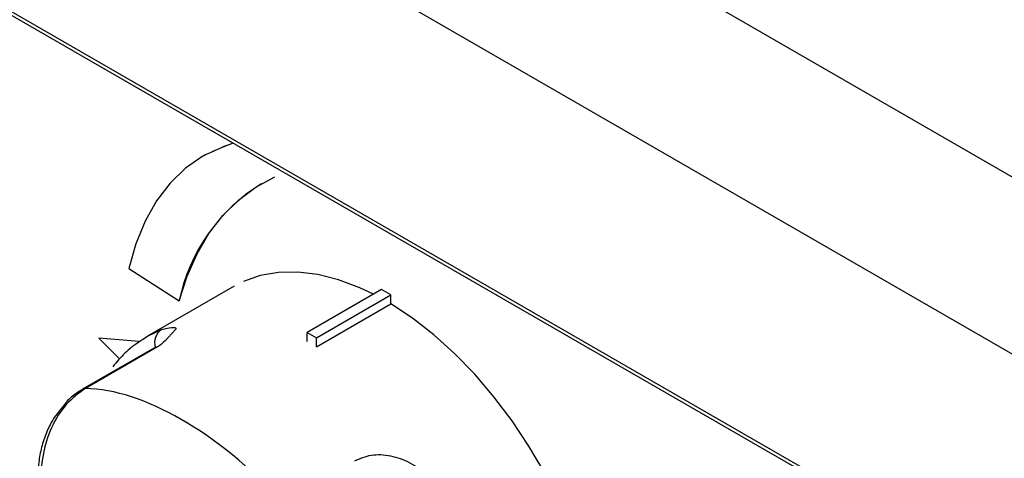
# Model space of a CAD drawing. Extents: x 58 to 243, y -279 to -16.
# Drawn here: x 190 to 197, y -230 to -227 of the extents above; entities that cross this region are included whole.
import ezdxf

# ---------------------------------------------------------------- set-up
doc = ezdxf.new("R2010")
doc.units = 0
doc.header["$MEASUREMENT"] = 0
doc.layers.add('Layer 1', color=7, linetype='Continuous')

# ---------------------------------------------------------------- blocks, each defined once
blk = doc.blocks.new('block 2639')
at = {"layer": 'Layer 1', "color": 7, "lineweight": 30, "true_color": 0xffffff}
blk.add_lwpolyline([(191.1864, -227.8124), (191.1859, -227.8127)], dxfattribs=at)
blk = doc.blocks.new('block 2640')
at = {"layer": 'Layer 1', "color": 7, "lineweight": 30, "true_color": 0xffffff}
blk.add_lwpolyline([(191.6416, -228.034), (191.6411, -228.0343)], dxfattribs=at)
blk = doc.blocks.new('block 2695')
at = {"layer": 'Layer 1', "color": 7, "lineweight": 30, "true_color": 0xffffff}
blk.add_lwpolyline([(191.4258, -228.841), (190.7438, -229.2346)], dxfattribs=at)
blk = doc.blocks.new('block 2698')
at = {"layer": 'Layer 1', "color": 7, "lineweight": 30, "true_color": 0xffffff}
blk.add_open_spline([(190.232, -229.6559), (190.1668, -229.6935), (190.1397, -229.7174), (190.114, -229.7431), (190.0176, -229.8595), (189.9973, -229.8926), (189.9792, -229.9275), (189.9609, -229.9628), (189.945, -229.9999), (189.9317, -230.0381), (189.9185, -230.0762), (189.9077, -230.1154), (189.8997, -230.1551), (189.8917, -230.1952), (189.8863, -230.2358), (189.8838, -230.2764), (189.8812, -230.3169), (189.8814, -230.3573), (189.8842, -230.3972), (189.887, -230.4374), (189.8924, -230.4771), (189.9013, -230.5151), (189.91, -230.5522), (189.922, -230.5876), (189.9339, -230.6231)], degree=3, knots=[0, 0, 0, 0, 1, 1, 1, 2, 2, 2, 3, 3, 3, 4, 4, 4, 5, 5, 5, 6, 6, 6, 7, 7, 7, 8, 8, 8, 8], dxfattribs=at)
blk = doc.blocks.new('block 2700')
at = {"layer": 'Layer 1', "color": 7, "lineweight": 30, "true_color": 0xffffff}
blk.add_lwpolyline([(190.7986, -229.326), (190.2312, -229.6535)], dxfattribs=at)
blk = doc.blocks.new('block 2701')
at = {"layer": 'Layer 1', "color": 7, "lineweight": 30, "true_color": 0xffffff}
blk.add_lwpolyline([(190.8954, -229.2557), (190.8954, -229.2557)], dxfattribs=at)
blk = doc.blocks.new('block 2702')
at = {"layer": 'Layer 1', "color": 7, "lineweight": 30, "true_color": 0xffffff}
blk.add_open_spline([(190.7439, -229.2376), (190.6347, -229.3058), (190.5995, -229.3368), (190.5657, -229.3696), (190.5319, -229.4024), (190.4994, -229.437), (190.4712, -229.4761)], degree=3, knots=[0, 0, 0, 0, 1, 1, 1, 2, 2, 2, 2], dxfattribs=at)
blk = doc.blocks.new('block 3222')
at = {"layer": 'Layer 1', "color": 7, "lineweight": 30, "true_color": 0xffffff}
blk.add_lwpolyline([(156.3078, -207.4442), (200.6601, -233.0482)], dxfattribs=at)
blk = doc.blocks.new('block 3262')
at = {"layer": 'Layer 1', "color": 7, "lineweight": 30, "true_color": 0xffffff}
blk.add_open_spline([(191.6416, -228.034), (191.3079, -228.2393), (191.0734, -228.5729), (190.9932, -228.9564)], degree=3, dxfattribs=at)
blk = doc.blocks.new('block 3263')
at = {"layer": 'Layer 1', "color": 7, "lineweight": 30, "true_color": 0xffffff}
blk.add_open_spline([(191.4188, -227.7134), (191.3306, -227.7433), (191.1864, -227.8124), (191.1864, -227.8124)], degree=3, dxfattribs=at)
blk = doc.blocks.new('block 3291')
at = {"layer": 'Layer 1', "color": 7, "lineweight": 30, "true_color": 0xffffff}
blk.add_lwpolyline([(190.6785, -229.2768), (190.3598, -229.2515)], dxfattribs=at)
blk = doc.blocks.new('block 3300')
at = {"layer": 'Layer 1', "color": 7, "lineweight": 30, "true_color": 0xffffff}
blk.add_lwpolyline([(190.9927, -228.9567), (191.0548, -228.7634), (191.1332, -228.5862), (191.2272, -228.4264), (191.3363, -228.285), (191.4598, -228.163), (191.5966, -228.0613), (191.746, -227.9805)], dxfattribs=at)
blk = doc.blocks.new('block 3301')
at = {"layer": 'Layer 1', "color": 7, "lineweight": 30, "true_color": 0xffffff}
blk.add_lwpolyline([(190.597, -228.7018), (190.9927, -228.9567)], dxfattribs=at)
blk = doc.blocks.new('block 3302')
at = {"layer": 'Layer 1', "color": 7, "lineweight": 30, "true_color": 0xffffff}
blk.add_open_spline([(191.419, -227.7135), (191.3301, -227.7436), (191.1799, -227.8162), (191.1799, -227.8162), (191.1799, -227.8162), (191.0431, -227.9119), (191.0431, -227.9119), (191.0431, -227.9119), (190.9209, -228.0298), (190.9209, -228.0298), (190.9209, -228.0298), (190.8144, -228.1691), (190.8144, -228.1691), (190.8144, -228.1691), (190.7244, -228.3285), (190.7244, -228.3285), (190.7244, -228.3285), (190.6517, -228.5066), (190.6517, -228.5066), (190.6517, -228.5066), (190.597, -228.7018), (190.597, -228.7018)], degree=3, knots=[0, 0, 0, 0, 1, 1, 1, 2, 2, 2, 3, 3, 3, 4, 4, 4, 5, 5, 5, 6, 6, 6, 7, 7, 7, 7], dxfattribs=at)
blk = doc.blocks.new('block 3303')
at = {"layer": 'Layer 1', "color": 7, "lineweight": 30, "true_color": 0xffffff}
blk.add_lwpolyline([(190.9927, -228.9567), (190.9932, -228.9564)], dxfattribs=at)
blk = doc.blocks.new('block 3304')
at = {"layer": 'Layer 1', "color": 7, "lineweight": 30, "true_color": 0xffffff}
blk.add_lwpolyline([(190.3593, -229.2517), (190.5254, -229.415)], dxfattribs=at)
blk = doc.blocks.new('block 3305')
at = {"layer": 'Layer 1', "color": 7, "lineweight": 30, "true_color": 0xffffff}
blk.add_lwpolyline([(190.6781, -229.2771), (190.3593, -229.2517)], dxfattribs=at)
blk = doc.blocks.new('block 3306')
at = {"layer": 'Layer 1', "color": 7, "lineweight": 30, "true_color": 0xffffff}
blk.add_lwpolyline([(190.3593, -229.2517), (190.3598, -229.2515)], dxfattribs=at)
blk = doc.blocks.new('block 3840')
at = {"layer": 'Layer 1', "color": 7, "lineweight": 30, "true_color": 0xffffff}
blk.add_lwpolyline([(190.8227, -229.3195), (190.2553, -229.6471)], dxfattribs=at)
blk = doc.blocks.new('block 3841')
at = {"layer": 'Layer 1', "color": 7, "lineweight": 30, "true_color": 0xffffff}
blk.add_open_spline([(190.8531, -229.1821), (190.9542, -229.1596), (190.9664, -229.1654), (190.9694, -229.1762), (190.8691, -229.2911), (190.8459, -229.3053), (190.8227, -229.3195)], degree=3, knots=[0, 0, 0, 0, 1, 1, 1, 2, 2, 2, 2], dxfattribs=at)
blk = doc.blocks.new('block 3842')
at = {"layer": 'Layer 1', "color": 7, "lineweight": 30, "true_color": 0xffffff}
blk.add_open_spline([(192.3766, -230.2166), (192.4182, -230.1987), (192.4598, -230.1809), (192.5062, -230.1732), (192.5532, -230.1653), (192.6052, -230.1678), (192.6564, -230.178), (192.7084, -230.1884), (192.7597, -230.2069), (192.8081, -230.2327), (192.8574, -230.2589), (192.9038, -230.2927), (192.9431, -230.3329), (192.9745, -230.3651), (193.0013, -230.4014), (193.0281, -230.4377)], degree=3, knots=[0, 0, 0, 0, 1, 1, 1, 2, 2, 2, 3, 3, 3, 4, 4, 4, 5, 5, 5, 5], dxfattribs=at)
blk = doc.blocks.new('block 3844')
at = {"layer": 'Layer 1', "color": 7, "lineweight": 30, "true_color": 0xffffff}
blk.add_open_spline([(191.8092, -230.5441), (191.2909, -229.9899), (190.7117, -229.6556), (190.2553, -229.6471)], degree=3, dxfattribs=at)
blk = doc.blocks.new('block 3845')
at = {"layer": 'Layer 1', "color": 7, "lineweight": 30, "true_color": 0xffffff}
blk.add_lwpolyline([(192.0746, -229.3185), (192.0746, -229.3185)], dxfattribs=at)
blk = doc.blocks.new('block 3846')
at = {"layer": 'Layer 1', "color": 7, "lineweight": 30, "true_color": 0xffffff}
blk.add_lwpolyline([(192.0746, -229.3185), (192.6591, -228.981)], dxfattribs=at)
blk = doc.blocks.new('block 3847')
at = {"layer": 'Layer 1', "color": 7, "lineweight": 30, "true_color": 0xffffff}
blk.add_lwpolyline([(192.5221, -228.905), (192.4162, -228.8549), (192.2484, -228.7918), (192.0844, -228.7502), (191.9259, -228.7305), (191.7744, -228.7329), (191.6316, -228.7574), (191.4987, -228.8037)], dxfattribs=at)
blk = doc.blocks.new('block 3848')
at = {"layer": 'Layer 1', "color": 7, "lineweight": 30, "true_color": 0xffffff}
blk.add_open_spline([(193.8193, -232.9872), (193.8428, -232.9731), (193.9545, -232.8891), (193.9545, -232.8891), (193.9545, -232.8891), (194.0527, -232.7851), (194.0527, -232.7851), (194.0527, -232.7851), (194.1364, -232.6623), (194.1364, -232.6623), (194.1364, -232.6623), (194.2049, -232.5217), (194.2049, -232.5217), (194.2049, -232.5217), (194.2572, -232.3648), (194.2572, -232.3648), (194.2572, -232.3648), (194.2931, -232.1933), (194.2931, -232.1933), (194.2931, -232.1933), (194.312, -232.0088), (194.312, -232.0088), (194.312, -232.0088), (194.3139, -231.8132), (194.3139, -231.8132), (194.3139, -231.8132), (194.2986, -231.6085), (194.2986, -231.6085), (194.2986, -231.6085), (194.2663, -231.3969), (194.2663, -231.3969), (194.2663, -231.3969), (194.2175, -231.1803), (194.2175, -231.1803), (194.2175, -231.1803), (194.1524, -230.961), (194.1524, -230.961), (194.1524, -230.961), (194.0719, -230.7412), (194.0719, -230.7412), (194.0719, -230.7412), (193.9768, -230.5232), (193.9768, -230.5232), (193.9768, -230.5232), (193.8679, -230.3092), (193.8679, -230.3092), (193.8679, -230.3092), (193.7464, -230.1013), (193.7464, -230.1013), (193.7464, -230.1013), (193.6135, -229.9016), (193.6135, -229.9016), (193.6135, -229.9016), (193.4706, -229.7121), (193.4706, -229.7121), (193.4706, -229.7121), (193.3192, -229.5348), (193.3192, -229.5348), (193.3192, -229.5348), (193.1606, -229.3715), (193.1606, -229.3715), (193.1606, -229.3715), (192.9967, -229.2238), (192.9967, -229.2238), (192.9967, -229.2238), (192.8289, -229.0932), (192.8289, -229.0932), (192.8289, -229.0932), (192.6591, -228.981), (192.6591, -228.981)], degree=3, knots=[0, 0, 0, 0, 1, 1, 1, 2, 2, 2, 3, 3, 3, 4, 4, 4, 5, 5, 5, 6, 6, 6, 7, 7, 7, 8, 8, 8, 9, 9, 9, 10, 10, 10, 11, 11, 11, 12, 12, 12, 13, 13, 13, 14, 14, 14, 15, 15, 15, 16, 16, 16, 17, 17, 17, 18, 18, 18, 19, 19, 19, 20, 20, 20, 21, 21, 21, 22, 22, 22, 23, 23, 23, 23], dxfattribs=at)
blk = doc.blocks.new('block 3849')
at = {"layer": 'Layer 1', "color": 7, "lineweight": 30, "true_color": 0xffffff}
blk.add_open_spline([(190.2553, -229.6471), (190.2024, -229.6852), (190.1495, -229.7233), (190.1036, -229.774), (190.0577, -229.8248), (190.0188, -229.8881), (189.9879, -229.9565), (189.9572, -230.0246), (189.9344, -230.0978), (189.921, -230.1729), (189.9076, -230.2477), (189.9037, -230.3245), (189.9088, -230.399), (189.9141, -230.474), (189.9286, -230.5466), (189.9523, -230.612)], degree=3, knots=[0, 0, 0, 0, 1, 1, 1, 2, 2, 2, 3, 3, 3, 4, 4, 4, 5, 5, 5, 5], dxfattribs=at)
blk = doc.blocks.new('block 3870')
at = {"layer": 'Layer 1', "color": 7, "lineweight": 30, "true_color": 0xffffff}
blk.add_lwpolyline([(192.0015, -229.2055), (192.0746, -229.2477)], dxfattribs=at)
blk = doc.blocks.new('block 3871')
at = {"layer": 'Layer 1', "color": 7, "lineweight": 30, "true_color": 0xffffff}
blk.add_lwpolyline([(192.0746, -229.3185), (192.0746, -229.2477)], dxfattribs=at)
blk = doc.blocks.new('block 3872')
at = {"layer": 'Layer 1', "color": 7, "lineweight": 30, "true_color": 0xffffff}
blk.add_lwpolyline([(192.0015, -229.2763), (192.0015, -229.2055)], dxfattribs=at)
blk = doc.blocks.new('block 3873')
at = {"layer": 'Layer 1', "color": 7, "lineweight": 30, "true_color": 0xffffff}
blk.add_lwpolyline([(192.0746, -229.2477), (192.6591, -228.9103)], dxfattribs=at)
blk = doc.blocks.new('block 3874')
at = {"layer": 'Layer 1', "color": 7, "lineweight": 30, "true_color": 0xffffff}
blk.add_lwpolyline([(192.6591, -228.981), (192.6591, -228.9103)], dxfattribs=at)
blk = doc.blocks.new('block 3875')
at = {"layer": 'Layer 1', "color": 7, "lineweight": 30, "true_color": 0xffffff}
blk.add_lwpolyline([(192.586, -228.8681), (192.0015, -229.2055)], dxfattribs=at)
blk = doc.blocks.new('block 3876')
at = {"layer": 'Layer 1', "color": 7, "lineweight": 30, "true_color": 0xffffff}
blk.add_lwpolyline([(192.6591, -228.9103), (192.586, -228.8681)], dxfattribs=at)
blk = doc.blocks.new('block 4038')
at = {"layer": 'Layer 1', "color": 7, "lineweight": 30, "true_color": 0xffffff}
blk.add_lwpolyline([(190.4564, -232.2117), (183.5355, -228.2163)], dxfattribs=at)
blk = doc.blocks.new('block 6519')
at = {"layer": 'Layer 1', "color": 7, "lineweight": 30, "true_color": 0xffffff}
blk.add_lwpolyline([(200.8641, -229.8949), (156.4901, -204.2783)], dxfattribs=at)
blk = doc.blocks.new('block 6520')
at = {"layer": 'Layer 1', "color": 7, "lineweight": 30, "true_color": 0xffffff}
blk.add_lwpolyline([(200.3125, -230.9725), (155.9385, -205.3559)], dxfattribs=at)
blk = doc.blocks.new('block 6525')
at = {"layer": 'Layer 1', "color": 7, "lineweight": 30, "true_color": 0xffffff}
blk.add_lwpolyline([(200.6547, -233.0164), (156.2808, -207.3998)], dxfattribs=at)
blk = doc.blocks.new('block 6734')
at = {"layer": 'Layer 1', "color": 8, "lineweight": 30, "true_color": 0x808080}
blk.add_lwpolyline([(190.7438, -229.2346), (190.8531, -229.1821)], dxfattribs=at)
blk = doc.blocks.new('block 6737')
at = {"layer": 'Layer 1', "color": 8, "lineweight": 30, "true_color": 0x808080}
blk.add_lwpolyline([(190.2307, -229.6538), (190.2307, -229.6538)], dxfattribs=at)
blk = doc.blocks.new('block 6740')
at = {"layer": 'Layer 1', "color": 8, "lineweight": 30, "true_color": 0x808080}
blk.add_lwpolyline([(190.7986, -229.326), (190.7986, -229.326)], dxfattribs=at)
blk = doc.blocks.new('block 6741')
at = {"layer": 'Layer 1', "color": 8, "lineweight": 30, "true_color": 0x808080}
blk.add_open_spline([(190.8531, -229.1821), (190.8089, -229.2137), (190.7892, -229.2697), (190.8041, -229.322)], degree=3, dxfattribs=at)
blk = doc.blocks.new('block 6775')
at = {"layer": 'Layer 1', "color": 8, "lineweight": 30, "true_color": 0x808080}
blk.add_lwpolyline([(190.3345, -231.7869), (187.0773, -229.9066)], dxfattribs=at)

msp = doc.modelspace()

# ---------------------------------------------------------------- block references
at = {"layer": 'Layer 1'}
for name in ['block 6519', 'block 6520', 'block 6525', 'block 3222', 'block 3302', 'block 3263', 'block 2639', 'block 3300', 'block 3262', 'block 2640', 'block 4038', 'block 3301', 'block 3847', 'block 2695', 'block 3875', 'block 3876', 'block 3303', 'block 3873', 'block 3874', 'block 3846', 'block 3848', 'block 6734', 'block 6741', 'block 3841', 'block 3870', 'block 3872', 'block 3306', 'block 3304', 'block 3305', 'block 3291', 'block 2702', 'block 2701', 'block 3871', 'block 2700', 'block 3840', 'block 6740', 'block 3845', 'block 2698', 'block 3849', 'block 6737', 'block 3844', 'block 6775', 'block 3842']:
    msp.add_blockref(name, (0, 0), dxfattribs=at)

doc.saveas('drawing.dxf')
